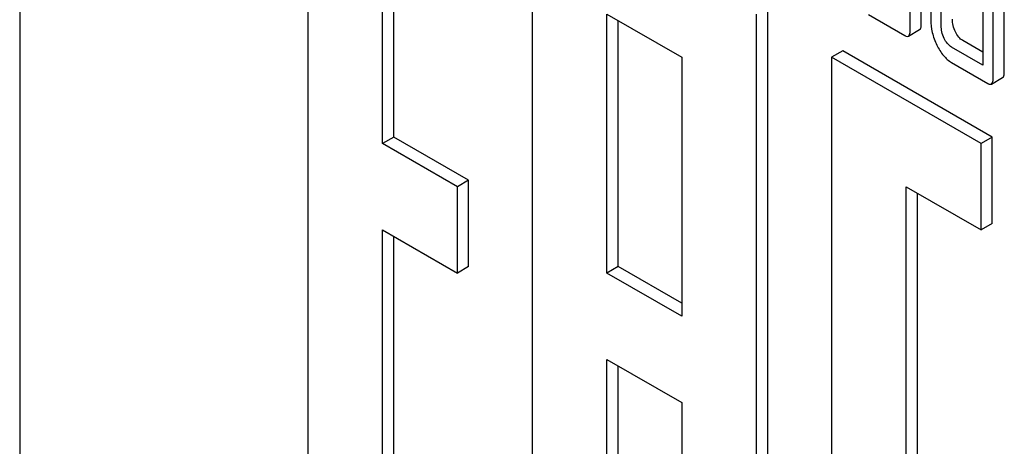
# Model space of a CAD drawing. Units: millimetres. Extents: x 0 to 2515, y -2 to 1778.
# Drawn here: x 1736 to 1755, y 1284 to 1292 of the extents above; entities that cross this region are included whole.
import ezdxf

# ---------------------------------------------------------------- set-up
doc = ezdxf.new("R2010")
doc.units = ezdxf.units.MM
doc.header["$LTSCALE"] = 138.323353
doc.layers.get('0').update_dxf_attribs({"linetype": 'CONTINUOUS'})

msp = doc.modelspace()

# ---------------------------------------------------------------- linework, layer by layer
at = {"color": 7, "linetype": 'Continuous'}
for p, q in [((1736.193, 1317.13), (1736.193, 1194.655)), ((1741.638, 1296.946), (1741.638, 1282.249)), ((1743.052, 1289.598), (1743.052, 1294.497)), ((1745.881, 1294.497), (1745.881, 1279.8)), ((1753.236, 1291.851), (1753.236, 1294.477)), ((1743.264, 1289.72), (1743.264, 1294.374)), ((1753.024, 1291.729), (1753.024, 1294.355)), ((1753.416, 1294.128), (1753.416, 1291.94)), ((1753.612, 1291.827), (1753.612, 1294.015)), ((1754.397, 1293.562), (1754.397, 1291.082)), ((1754.805, 1290.945), (1754.805, 1293.571)), ((1754.593, 1290.823), (1754.593, 1293.449)), ((1750.335, 1277.473), (1750.335, 1292.17)), ((1747.295, 1287.148), (1747.295, 1292.047)), ((1747.295, 1292.047), (1748.709, 1291.231)), ((1747.507, 1287.271), (1747.507, 1291.925)), ((1750.123, 1277.35), (1750.123, 1292.047)), ((1752.239, 1292.036), (1752.926, 1291.639)), ((1752.993, 1291.628), (1753.205, 1291.751)), ((1754.397, 1291.327), (1754.021, 1291.544)), ((1751.75, 1291.353), (1751.537, 1291.231)), ((1754.578, 1289.72), (1751.75, 1291.353)), ((1754.397, 1291.082), (1753.809, 1291.421)), ((1748.709, 1291.231), (1748.709, 1286.332)), ((1751.537, 1291.231), (1751.537, 1276.534)), ((1754.366, 1289.598), (1751.537, 1291.231)), ((1753.809, 1291.13), (1754.495, 1290.733)), ((1754.562, 1290.722), (1754.774, 1290.845)), ((1743.264, 1289.72), (1743.052, 1289.598)), ((1744.679, 1288.904), (1743.264, 1289.72)), ((1754.578, 1289.72), (1754.366, 1289.598)), ((1754.578, 1288.087), (1754.578, 1289.72)), ((1744.466, 1288.781), (1743.052, 1289.598)), ((1754.366, 1287.965), (1754.366, 1289.598)), ((1744.679, 1288.904), (1744.466, 1288.781)), ((1744.679, 1287.271), (1744.679, 1288.904)), ((1744.466, 1287.148), (1744.466, 1288.781)), ((1752.952, 1277.35), (1752.952, 1288.781)), ((1752.952, 1288.781), (1754.366, 1287.965)), ((1753.164, 1277.473), (1753.164, 1288.659)), ((1743.052, 1283.066), (1743.052, 1287.965)), ((1743.052, 1287.965), (1744.466, 1287.148)), ((1754.578, 1288.087), (1754.366, 1287.965)), ((1743.264, 1283.188), (1743.264, 1287.842)), ((1744.679, 1287.271), (1744.466, 1287.148)), ((1747.507, 1287.271), (1747.295, 1287.148)), ((1748.709, 1286.577), (1747.507, 1287.271)), ((1748.709, 1286.332), (1747.295, 1287.148)), ((1747.295, 1278.983), (1747.295, 1285.515)), ((1747.295, 1285.515), (1748.709, 1284.699)), ((1747.507, 1279.106), (1747.507, 1285.393)), ((1748.709, 1284.699), (1748.709, 1278.167))]:
    msp.add_line(p, q, dxfattribs=at)
for points, knots in [([(1753.416, 1291.94), (1753.416, 1291.859), (1753.435, 1291.692), (1753.493, 1291.536), (1753.53, 1291.46)], [0, 0, 0, 0, 0.490734, 1, 1, 1, 1]), ([(1753.881, 1291.709), (1753.863, 1291.747), (1753.834, 1291.825), (1753.824, 1291.909), (1753.824, 1291.949)], [0, 0, 0, 0, 0.512558, 1, 1, 1, 1]), ([(1752.993, 1291.628), (1753.005, 1291.635), (1753.023, 1291.671), (1753.024, 1291.706), (1753.024, 1291.729)], [0, 0, 0, 0, 0.379509, 1, 1, 1, 1]), ([(1753.205, 1291.751), (1753.217, 1291.758), (1753.235, 1291.793), (1753.236, 1291.829), (1753.236, 1291.851)], [0, 0, 0, 0, 0.379509, 1, 1, 1, 1]), ([(1753.669, 1291.586), (1753.65, 1291.626), (1753.621, 1291.704), (1753.612, 1291.787), (1753.612, 1291.827)], [0, 0, 0, 0, 0.526577, 1, 1, 1, 1]), ([(1754.021, 1291.544), (1753.992, 1291.56), (1753.936, 1291.61), (1753.899, 1291.673), (1753.881, 1291.709)], [0, 0, 0, 0, 0.45324, 1, 1, 1, 1]), ([(1752.926, 1291.639), (1752.932, 1291.636), (1752.952, 1291.625), (1752.979, 1291.62), (1752.993, 1291.628)], [0, 0, 0, 0, 0.325072, 1, 1, 1, 1]), ([(1753.809, 1291.421), (1753.779, 1291.439), (1753.723, 1291.489), (1753.686, 1291.552), (1753.669, 1291.586)], [0, 0, 0, 0, 0.474747, 1, 1, 1, 1]), ([(1753.53, 1291.46), (1753.564, 1291.389), (1753.64, 1291.262), (1753.751, 1291.163), (1753.809, 1291.13)], [0, 0, 0, 0, 0.543086, 1, 1, 1, 1]), ([(1754.774, 1290.845), (1754.786, 1290.852), (1754.804, 1290.887), (1754.805, 1290.923), (1754.805, 1290.945)], [0, 0, 0, 0, 0.379508, 1, 1, 1, 1]), ([(1754.562, 1290.722), (1754.574, 1290.729), (1754.592, 1290.765), (1754.593, 1290.8), (1754.593, 1290.823)], [0, 0, 0, 0, 0.379508, 1, 1, 1, 1]), ([(1754.495, 1290.733), (1754.502, 1290.729), (1754.522, 1290.719), (1754.549, 1290.714), (1754.562, 1290.722)], [0, 0, 0, 0, 0.325075, 1, 1, 1, 1])]:
    msp.add_open_spline(points, degree=3, knots=knots, dxfattribs=at)

doc.saveas('drawing.dxf')
